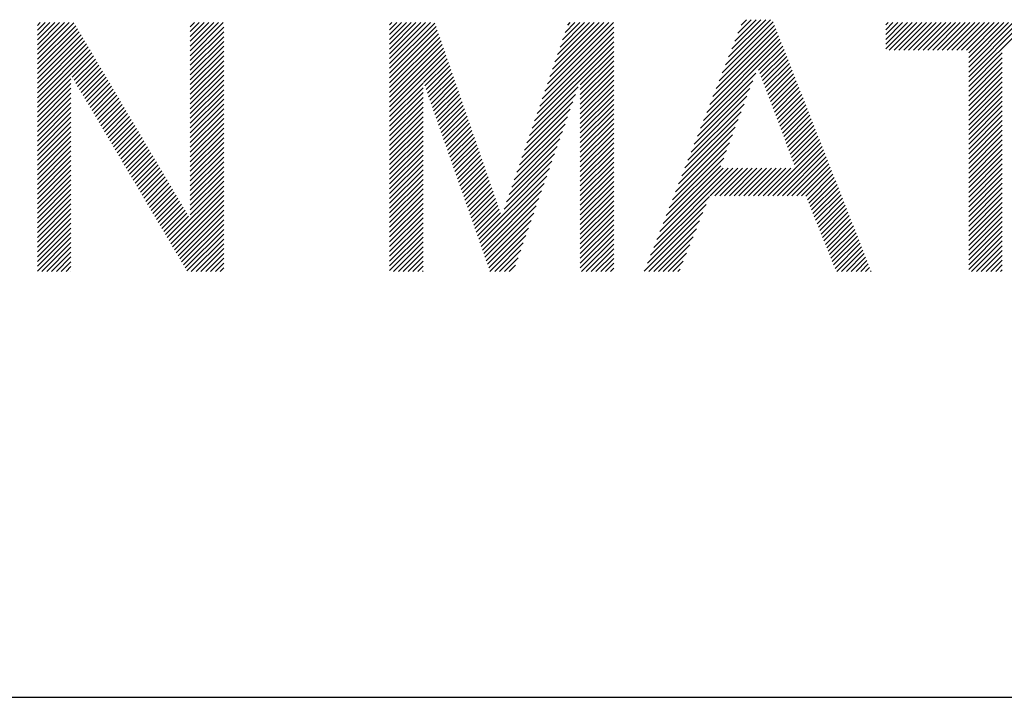
# Model space of a CAD drawing. Extents: x 11 to 285, y 12 to 200.
# Drawn here: x 123 to 127, y 14 to 17 of the extents above; entities that cross this region are included whole.
import ezdxf

# ---------------------------------------------------------------- set-up
doc = ezdxf.new("R2010")
doc.units = 0
doc.header["$MEASUREMENT"] = 0
doc.layers.add('_F-3_野縁', color=7, linetype='CONTINUOUS')
doc.layers.add('_F-5_寸法', color=7, linetype='CONTINUOUS')

msp = doc.modelspace()

# ---------------------------------------------------------------- linework, layer by layer
at = {"layer": '_F-3_野縁', "color": 3, "linetype": 'Continuous'}
msp.add_line((11, 14.5), (284, 14.5), dxfattribs=at)
at = {"layer": '_F-5_寸法', "color": 7, "linetype": 'Continuous'}
for p, q in [((126.2939, 17.0993), (126.4793, 17.2847)), ((126.3067, 17.1319), (126.4595, 17.2847)), ((126.3195, 17.1645), (126.4397, 17.2847)), ((126.3324, 17.1971), (126.4199, 17.2847)), ((126.3452, 17.2297), (126.4001, 17.2847)), ((126.358, 17.2624), (126.3803, 17.2847)), ((123.4662, 17.1424), (123.5965, 17.2727)), ((123.4662, 17.1622), (123.5767, 17.2727)), ((123.4662, 17.182), (123.5569, 17.2727)), ((123.4662, 17.2018), (123.5371, 17.2727)), ((123.4662, 17.2216), (123.5173, 17.2727)), ((123.4662, 17.2414), (123.4975, 17.2727)), ((123.4662, 17.2612), (123.4777, 17.2727)), ((123.4662, 17.1226), (123.6159, 17.2723)), ((123.4662, 17.1028), (123.6233, 17.2599)), ((123.4662, 17.083), (123.6306, 17.2474)), ((124.0941, 17.1368), (124.2301, 17.2727)), ((124.0941, 17.1566), (124.2103, 17.2727)), ((124.0941, 17.1764), (124.1905, 17.2727)), ((124.0941, 17.1962), (124.1707, 17.2727)), ((124.0941, 17.216), (124.1509, 17.2727)), ((124.0941, 17.2358), (124.1311, 17.2727)), ((124.0941, 17.2556), (124.1113, 17.2727)), ((124.0941, 17.117), (124.2317, 17.2545)), ((124.9135, 17.1048), (125.0814, 17.2727)), ((124.9135, 17.1246), (125.0616, 17.2727)), ((124.9135, 17.1444), (125.0418, 17.2727)), ((124.9135, 17.1642), (125.022, 17.2727)), ((124.9135, 17.184), (125.0022, 17.2727)), ((124.9135, 17.2038), (124.9824, 17.2727)), ((124.9135, 17.2235), (124.9626, 17.2727)), ((124.9135, 17.2433), (124.9428, 17.2727)), ((124.9135, 17.2631), (124.923, 17.2727)), ((124.9135, 17.085), (125.0995, 17.271)), ((124.9135, 17.0652), (125.1046, 17.2562)), ((124.9135, 17.0454), (125.1096, 17.2415)), ((125.541, 16.9601), (125.8345, 17.2536)), ((125.5514, 16.9904), (125.8338, 17.2727)), ((125.5619, 17.0206), (125.814, 17.2727)), ((125.5724, 17.0509), (125.7942, 17.2727)), ((125.5829, 17.0812), (125.7744, 17.2727)), ((125.5933, 17.1114), (125.7546, 17.2727)), ((125.6038, 17.1417), (125.7348, 17.2727)), ((125.6143, 17.172), (125.715, 17.2727)), ((125.6247, 17.2022), (125.6952, 17.2727)), ((125.6352, 17.2325), (125.6754, 17.2727)), ((125.6457, 17.2628), (125.6556, 17.2727)), ((126.2554, 17.0014), (126.5012, 17.2471)), ((126.2683, 17.034), (126.4956, 17.2613)), ((126.2811, 17.0666), (126.49, 17.2755)), ((126.9529, 17.1643), (127.0613, 17.2727)), ((126.9529, 17.1841), (127.0415, 17.2727)), ((126.9529, 17.2039), (127.0217, 17.2727)), ((126.9529, 17.2237), (127.0019, 17.2727)), ((126.9529, 17.2435), (126.9821, 17.2727)), ((126.9529, 17.2633), (126.9623, 17.2727)), ((126.9675, 17.1591), (127.0811, 17.2727)), ((126.9873, 17.1591), (127.1009, 17.2727)), ((127.0071, 17.1591), (127.1207, 17.2727)), ((127.0269, 17.1591), (127.1405, 17.2727)), ((127.0467, 17.1591), (127.1603, 17.2727)), ((127.0665, 17.1591), (127.1801, 17.2727)), ((127.0863, 17.1591), (127.1999, 17.2727)), ((127.1061, 17.1591), (127.2197, 17.2727)), ((127.1259, 17.1591), (127.2395, 17.2727)), ((127.1457, 17.1591), (127.2593, 17.2727)), ((127.1655, 17.1591), (127.2791, 17.2727)), ((127.1853, 17.1591), (127.2989, 17.2727)), ((127.2051, 17.1591), (127.3187, 17.2727)), ((127.2249, 17.1591), (127.3385, 17.2727)), ((127.2447, 17.1591), (127.3583, 17.2727)), ((127.2645, 17.1591), (127.3781, 17.2727)), ((127.2843, 17.1591), (127.3979, 17.2727)), ((127.2938, 17.03), (127.5365, 17.2727)), ((127.2938, 17.0498), (127.5167, 17.2727)), ((127.2938, 17.0696), (127.4969, 17.2727)), ((127.2938, 17.0894), (127.4771, 17.2727)), ((127.2938, 17.1092), (127.4573, 17.2727)), ((127.2938, 17.129), (127.4375, 17.2727)), ((127.2938, 17.1488), (127.4177, 17.2727)), ((123.4662, 17.0632), (123.638, 17.235)), ((123.4662, 17.0434), (123.6454, 17.2226)), ((123.4662, 17.0236), (123.6527, 17.2102)), ((124.0941, 17.0972), (124.2317, 17.2347)), ((124.0941, 17.0774), (124.2317, 17.2149)), ((124.9135, 17.0256), (125.1147, 17.2268)), ((124.9135, 17.0058), (125.1198, 17.2121)), ((125.52, 16.8996), (125.8345, 17.214)), ((125.5305, 16.9298), (125.8345, 17.2338)), ((126.217, 16.9035), (126.5179, 17.2045)), ((126.2298, 16.9362), (126.5123, 17.2187)), ((126.2426, 16.9688), (126.5067, 17.2329)), ((123.4662, 17.0038), (123.6601, 17.1977)), ((123.4662, 16.984), (123.6675, 17.1853)), ((123.4662, 16.9642), (123.6748, 17.1729)), ((123.4662, 16.9444), (123.6822, 17.1604)), ((124.0941, 17.0576), (124.2317, 17.1951)), ((124.0941, 17.0378), (124.2317, 17.1753)), ((124.9135, 16.986), (125.1249, 17.1974)), ((124.9135, 16.9662), (125.13, 17.1827)), ((124.9135, 16.9464), (125.1351, 17.168)), ((125.4991, 16.839), (125.8345, 17.1744)), ((125.5096, 16.8693), (125.8345, 17.1942)), ((126.2041, 16.8709), (126.5235, 17.1903)), ((126.4303, 17.0773), (126.5291, 17.176)), ((126.4358, 17.0629), (126.5347, 17.1618)), ((123.4662, 16.9246), (123.6896, 17.148)), ((123.6093, 17.0479), (123.6969, 17.1356)), ((123.6167, 17.0355), (123.7043, 17.1231)), ((124.0941, 17.018), (124.2317, 17.1555)), ((124.0941, 16.9982), (124.2317, 17.1357)), ((124.9135, 16.9266), (125.1402, 17.1533)), ((124.9135, 16.9068), (125.1453, 17.1386)), ((125.0534, 17.0268), (125.1504, 17.1238)), ((125.6969, 17.0171), (125.8345, 17.1546)), ((125.6969, 16.9973), (125.8345, 17.1348)), ((126.4412, 17.0485), (126.5403, 17.1476)), ((126.4466, 17.0342), (126.5458, 17.1334)), ((126.452, 17.0198), (126.5514, 17.1192)), ((127.2938, 17.0102), (127.4313, 17.1478)), ((127.2938, 16.9904), (127.4313, 17.128)), ((123.6241, 17.0231), (123.7117, 17.1107)), ((123.6314, 17.0106), (123.719, 17.0983)), ((123.6388, 16.9982), (123.7264, 17.0858)), ((124.0941, 16.9784), (124.2317, 17.1159)), ((124.0941, 16.9586), (124.2317, 17.0961)), ((125.0585, 17.0122), (125.1554, 17.1091)), ((125.0636, 16.9975), (125.1605, 17.0944)), ((125.0688, 16.9829), (125.1656, 17.0797)), ((125.6969, 16.9775), (125.8345, 17.115)), ((125.6969, 16.9577), (125.8345, 17.0952)), ((126.4574, 17.0054), (126.557, 17.105)), ((126.4629, 16.991), (126.5626, 17.0908)), ((127.2938, 16.9706), (127.4313, 17.1082)), ((127.2938, 16.9508), (127.4313, 17.0884)), ((123.4662, 16.9048), (123.6037, 17.0423)), ((123.6462, 16.9858), (123.7338, 17.0734)), ((123.6535, 16.9733), (123.7411, 17.061)), ((123.6609, 16.9609), (123.7485, 17.0485)), ((124.0941, 16.9388), (124.2317, 17.0763)), ((124.0941, 16.919), (124.2317, 17.0565)), ((125.0739, 16.9682), (125.1707, 17.065)), ((125.0791, 16.9536), (125.1758, 17.0503)), ((125.6969, 16.9379), (125.8345, 17.0754)), ((125.6969, 16.9181), (125.8345, 17.0556)), ((126.1913, 16.8383), (126.4183, 17.0652)), ((126.4683, 16.9766), (126.5682, 17.0766)), ((126.4737, 16.9623), (126.5738, 17.0623)), ((126.4791, 16.9479), (126.5794, 17.0481)), ((127.2938, 16.931), (127.4313, 17.0686)), ((127.2938, 16.9112), (127.4313, 17.0488)), ((123.4662, 16.885), (123.6037, 17.0225)), ((123.4662, 16.8652), (123.6037, 17.0027)), ((123.6683, 16.9485), (123.7559, 17.0361)), ((123.6756, 16.936), (123.7632, 17.0237)), ((123.683, 16.9236), (123.7706, 17.0112)), ((123.6904, 16.9112), (123.778, 16.9988)), ((124.0941, 16.8992), (124.2317, 17.0367)), ((124.0941, 16.8794), (124.2317, 17.0169)), ((124.0941, 16.8596), (124.2317, 16.9971)), ((124.9135, 16.887), (125.051, 17.0245)), ((124.9135, 16.8672), (125.051, 17.0047)), ((125.0842, 16.9389), (125.1809, 17.0356)), ((125.0894, 16.9243), (125.186, 17.0209)), ((125.0945, 16.9096), (125.1911, 17.0062)), ((125.4886, 16.8088), (125.6881, 17.0082)), ((125.6969, 16.8983), (125.8345, 17.0358)), ((125.6969, 16.8785), (125.8345, 17.016)), ((126.1657, 16.773), (126.3943, 17.0017)), ((126.1785, 16.8057), (126.4063, 17.0335)), ((126.4845, 16.9335), (126.5849, 17.0339)), ((126.49, 16.9191), (126.5905, 17.0197)), ((126.4954, 16.9047), (126.5961, 17.0055)), ((127.2938, 16.8914), (127.4313, 17.029)), ((127.2938, 16.8716), (127.4313, 17.0092)), ((123.4662, 16.8454), (123.6037, 16.9829)), ((123.4662, 16.8256), (123.6037, 16.9631)), ((123.6977, 16.8988), (123.7853, 16.9864)), ((123.7051, 16.8863), (123.7927, 16.9739)), ((123.7125, 16.8739), (123.8001, 16.9615)), ((124.0941, 16.8398), (124.2317, 16.9773)), ((124.0941, 16.82), (124.2317, 16.9575)), ((124.9135, 16.8474), (125.051, 16.9849)), ((124.9135, 16.8276), (125.051, 16.9651)), ((125.0997, 16.895), (125.1961, 16.9915)), ((125.1048, 16.8803), (125.2012, 16.9767)), ((125.11, 16.8657), (125.2063, 16.962)), ((125.4782, 16.7785), (125.6774, 16.9777)), ((125.6969, 16.8587), (125.8345, 16.9962)), ((125.6969, 16.8389), (125.8345, 16.9764)), ((125.6969, 16.8191), (125.8345, 16.9566)), ((126.1529, 16.7404), (126.3824, 16.9699)), ((126.5008, 16.8904), (126.6017, 16.9913)), ((126.5062, 16.876), (126.6073, 16.9771)), ((126.5116, 16.8616), (126.6129, 16.9629)), ((127.2938, 16.8518), (127.4313, 16.9894)), ((127.2938, 16.832), (127.4313, 16.9696)), ((123.4662, 16.8058), (123.6037, 16.9433)), ((123.4662, 16.786), (123.6037, 16.9235)), ((123.7198, 16.8615), (123.8074, 16.9491)), ((123.7272, 16.849), (123.8148, 16.9367)), ((123.7346, 16.8366), (123.8222, 16.9242)), ((124.0941, 16.8002), (124.2317, 16.9377)), ((124.0941, 16.7804), (124.2317, 16.9179)), ((124.9135, 16.8078), (125.051, 16.9453)), ((124.9135, 16.788), (125.051, 16.9255)), ((125.1151, 16.851), (125.2114, 16.9473)), ((125.1202, 16.8364), (125.2165, 16.9326)), ((125.1254, 16.8217), (125.2216, 16.9179)), ((125.4572, 16.718), (125.6559, 16.9167)), ((125.4677, 16.7482), (125.6666, 16.9472)), ((125.6969, 16.7993), (125.8345, 16.9368)), ((125.6969, 16.7795), (125.8345, 16.917)), ((126.14, 16.7078), (126.3704, 16.9382)), ((126.517, 16.8472), (126.6185, 16.9486)), ((126.5225, 16.8328), (126.6241, 16.9344)), ((126.5279, 16.8185), (126.6296, 16.9202)), ((127.2938, 16.8122), (127.4313, 16.9498)), ((127.2938, 16.7924), (127.4313, 16.93)), ((123.4662, 16.7662), (123.6037, 16.9037)), ((123.4662, 16.7464), (123.6037, 16.8839)), ((123.7419, 16.8242), (123.8295, 16.9118)), ((123.7493, 16.8117), (123.8369, 16.8994)), ((123.7567, 16.7993), (123.8443, 16.8869)), ((124.0941, 16.7606), (124.2317, 16.8981)), ((124.0941, 16.7408), (124.2317, 16.8783)), ((124.9135, 16.7682), (125.051, 16.9057)), ((124.9135, 16.7484), (125.051, 16.8859)), ((125.1305, 16.807), (125.2267, 16.9032)), ((125.1357, 16.7924), (125.2318, 16.8885)), ((125.4468, 16.6877), (125.6452, 16.8861)), ((125.6969, 16.7597), (125.8345, 16.8972)), ((125.6969, 16.7399), (125.8345, 16.8774)), ((126.1272, 16.6752), (126.3584, 16.9064)), ((126.5333, 16.8041), (126.6352, 16.906)), ((126.5387, 16.7897), (126.6408, 16.8918)), ((126.5441, 16.7753), (126.6464, 16.8776)), ((127.2938, 16.7726), (127.4313, 16.9102)), ((127.2938, 16.7528), (127.4313, 16.8904)), ((123.4662, 16.7266), (123.6037, 16.8641)), ((123.4662, 16.7068), (123.6037, 16.8443)), ((123.764, 16.7869), (123.8516, 16.8745)), ((123.7714, 16.7744), (123.859, 16.8621)), ((123.7788, 16.762), (123.8664, 16.8496)), ((123.7861, 16.7496), (123.8738, 16.8372)), ((124.0941, 16.721), (124.2317, 16.8585)), ((124.0941, 16.7012), (124.2317, 16.8387)), ((124.9135, 16.7286), (125.051, 16.8661)), ((124.9135, 16.7088), (125.051, 16.8463)), ((125.1408, 16.7777), (125.2369, 16.8738)), ((125.146, 16.7631), (125.2419, 16.8591)), ((125.1511, 16.7484), (125.247, 16.8443)), ((125.4363, 16.6574), (125.6345, 16.8556)), ((125.6969, 16.7201), (125.8345, 16.8576)), ((125.6969, 16.7003), (125.8345, 16.8378)), ((126.1016, 16.6099), (126.3345, 16.8428)), ((126.1144, 16.6426), (126.3464, 16.8746)), ((126.5496, 16.7609), (126.652, 16.8634)), ((126.555, 16.7466), (126.6576, 16.8492)), ((127.2938, 16.733), (127.4313, 16.8706)), ((127.2938, 16.7132), (127.4313, 16.8508)), ((123.4662, 16.687), (123.6037, 16.8245)), ((123.4662, 16.6672), (123.6037, 16.8047)), ((123.7935, 16.7371), (123.8811, 16.8248)), ((123.8009, 16.7247), (123.8885, 16.8123)), ((123.8082, 16.7123), (123.8959, 16.7999)), ((124.0941, 16.6814), (124.2317, 16.8189)), ((124.0941, 16.6616), (124.2317, 16.7991)), ((124.9135, 16.689), (125.051, 16.8265)), ((124.9135, 16.6692), (125.051, 16.8067)), ((125.1563, 16.7338), (125.2521, 16.8296)), ((125.1614, 16.7191), (125.2572, 16.8149)), ((125.1666, 16.7045), (125.2623, 16.8002)), ((125.4258, 16.6272), (125.6238, 16.8251)), ((125.6969, 16.6805), (125.8345, 16.818)), ((125.6969, 16.6607), (125.8345, 16.7982)), ((126.0887, 16.5773), (126.3225, 16.8111)), ((126.5604, 16.7322), (126.6632, 16.8349)), ((126.5658, 16.7178), (126.6687, 16.8207)), ((126.5712, 16.7034), (126.6743, 16.8065)), ((127.2938, 16.6934), (127.4313, 16.831)), ((127.2938, 16.6736), (127.4313, 16.8112)), ((123.4662, 16.6474), (123.6037, 16.7849)), ((123.4662, 16.6276), (123.6037, 16.7651)), ((123.8156, 16.6998), (123.9032, 16.7875)), ((123.823, 16.6874), (123.9106, 16.775)), ((123.8303, 16.675), (123.918, 16.7626)), ((124.0941, 16.6418), (124.2317, 16.7794)), ((124.0941, 16.622), (124.2317, 16.7596)), ((124.9135, 16.6494), (125.051, 16.7869)), ((124.9135, 16.6296), (125.051, 16.7671)), ((125.1717, 16.6898), (125.2674, 16.7855)), ((125.1768, 16.6752), (125.2725, 16.7708)), ((125.182, 16.6605), (125.2776, 16.7561)), ((125.4049, 16.5666), (125.6023, 16.7641)), ((125.4154, 16.5969), (125.6131, 16.7946)), ((125.6969, 16.6409), (125.8345, 16.7784)), ((125.6969, 16.6211), (125.8345, 16.7586)), ((126.0759, 16.5447), (126.3105, 16.7793)), ((126.4882, 16.561), (126.6911, 16.7639)), ((126.5767, 16.689), (126.6799, 16.7923)), ((126.5821, 16.6747), (126.6855, 16.7781)), ((127.2938, 16.6538), (127.4313, 16.7914)), ((127.2938, 16.634), (127.4313, 16.7716)), ((123.4662, 16.6078), (123.6037, 16.7453)), ((123.4662, 16.588), (123.6037, 16.7255)), ((123.8377, 16.6625), (123.9253, 16.7502)), ((123.8451, 16.6501), (123.9327, 16.7377)), ((123.8524, 16.6377), (123.9401, 16.7253)), ((124.0941, 16.6022), (124.2317, 16.7398)), ((124.0941, 16.5824), (124.2317, 16.72)), ((124.9135, 16.6098), (125.051, 16.7473)), ((124.9135, 16.59), (125.051, 16.7275)), ((125.1871, 16.6459), (125.2826, 16.7414)), ((125.1923, 16.6312), (125.2877, 16.7267)), ((125.3944, 16.5364), (125.5916, 16.7336)), ((125.6969, 16.6013), (125.8345, 16.7388)), ((125.6969, 16.5815), (125.8345, 16.719)), ((126.0503, 16.4795), (126.2866, 16.7158)), ((126.0631, 16.5121), (126.2986, 16.7475)), ((126.508, 16.561), (126.6967, 16.7497)), ((126.5278, 16.561), (126.7023, 16.7355)), ((126.5476, 16.561), (126.7078, 16.7212)), ((127.2938, 16.6142), (127.4313, 16.7518)), ((127.2938, 16.5944), (127.4313, 16.732)), ((123.4662, 16.5682), (123.6037, 16.7058)), ((123.4662, 16.5484), (123.6037, 16.686)), ((123.8598, 16.6253), (123.9474, 16.7129)), ((123.8672, 16.6128), (123.9548, 16.7004)), ((123.8745, 16.6004), (123.9622, 16.688)), ((123.8819, 16.588), (123.9695, 16.6756)), ((124.0941, 16.5626), (124.2317, 16.7002)), ((124.0941, 16.5428), (124.2317, 16.6804)), ((124.9135, 16.5702), (125.051, 16.7077)), ((124.9135, 16.5504), (125.051, 16.6879)), ((125.1974, 16.6165), (125.2928, 16.7119)), ((125.2026, 16.6019), (125.2979, 16.6972)), ((125.2077, 16.5872), (125.303, 16.6825)), ((125.384, 16.5061), (125.5809, 16.7031)), ((125.6969, 16.5617), (125.8345, 16.6992)), ((125.6969, 16.5419), (125.8345, 16.6794)), ((125.999, 16.349), (126.3247, 16.6746)), ((126.0118, 16.3816), (126.3049, 16.6746)), ((126.0246, 16.4142), (126.2851, 16.6746)), ((126.0375, 16.4468), (126.2746, 16.684)), ((126.2308, 16.561), (126.3444, 16.6746)), ((126.2506, 16.561), (126.3642, 16.6746)), ((126.2704, 16.561), (126.384, 16.6746)), ((126.2902, 16.561), (126.4038, 16.6746)), ((126.31, 16.561), (126.4236, 16.6746)), ((126.3298, 16.561), (126.4434, 16.6746)), ((126.3496, 16.561), (126.4632, 16.6746)), ((126.3694, 16.561), (126.483, 16.6746)), ((126.3892, 16.561), (126.5028, 16.6746)), ((126.409, 16.561), (126.5226, 16.6746)), ((126.4288, 16.561), (126.5424, 16.6746)), ((126.4486, 16.561), (126.5622, 16.6746)), ((126.4684, 16.561), (126.582, 16.6746)), ((126.5674, 16.561), (126.7134, 16.707)), ((126.5872, 16.561), (126.719, 16.6928)), ((126.607, 16.561), (126.7246, 16.6786)), ((127.2938, 16.5746), (127.4313, 16.7122)), ((127.2938, 16.5548), (127.4313, 16.6924)), ((123.4662, 16.5286), (123.6037, 16.6662)), ((123.4662, 16.5088), (123.6037, 16.6464)), ((123.8893, 16.5755), (123.9769, 16.6631)), ((123.8966, 16.5631), (123.9843, 16.6507)), ((123.904, 16.5507), (123.9916, 16.6383)), ((124.0941, 16.523), (124.2317, 16.6606)), ((124.0941, 16.5032), (124.2317, 16.6408)), ((124.9135, 16.5306), (125.051, 16.6681)), ((124.9135, 16.5108), (125.051, 16.6483)), ((125.2129, 16.5726), (125.3081, 16.6678)), ((125.218, 16.5579), (125.3132, 16.6531)), ((125.2232, 16.5433), (125.3183, 16.6384)), ((125.2798, 16.3821), (125.5702, 16.6725)), ((125.2849, 16.3674), (125.5595, 16.642)), ((125.6969, 16.5221), (125.8345, 16.6597)), ((125.6969, 16.5023), (125.8345, 16.6399)), ((126.6248, 16.559), (126.7302, 16.6644)), ((126.6305, 16.5449), (126.7358, 16.6502)), ((126.6362, 16.5308), (126.7414, 16.636)), ((127.2938, 16.535), (127.4313, 16.6726)), ((127.2938, 16.5152), (127.4313, 16.6528)), ((127.2938, 16.4954), (127.4313, 16.633)), ((123.4662, 16.489), (123.6037, 16.6266)), ((123.4662, 16.4692), (123.6037, 16.6068)), ((123.9114, 16.5382), (123.999, 16.6259)), ((123.9187, 16.5258), (124.0064, 16.6134)), ((123.9261, 16.5134), (124.0137, 16.601)), ((124.0071, 16.3766), (124.2317, 16.6012)), ((124.0941, 16.4834), (124.2317, 16.621)), ((124.9135, 16.491), (125.051, 16.6285)), ((124.9135, 16.4712), (125.051, 16.6087)), ((125.2283, 16.5286), (125.3233, 16.6237)), ((125.2334, 16.514), (125.3284, 16.609)), ((125.2386, 16.4993), (125.3335, 16.5943)), ((125.29, 16.3528), (125.5488, 16.6115)), ((125.6969, 16.4825), (125.8345, 16.6201)), ((125.6969, 16.4627), (125.8345, 16.6003)), ((126.6419, 16.5167), (126.747, 16.6218)), ((126.6475, 16.5026), (126.7525, 16.6075)), ((126.6532, 16.4884), (126.7581, 16.5933)), ((127.2938, 16.4756), (127.4313, 16.6132)), ((127.2938, 16.4558), (127.4313, 16.5934)), ((123.4662, 16.4494), (123.6037, 16.587)), ((123.4662, 16.4296), (123.6037, 16.5672)), ((123.9335, 16.5009), (124.0211, 16.5886)), ((123.9408, 16.4885), (124.0285, 16.5761)), ((123.9482, 16.4761), (124.0358, 16.5637)), ((124.0145, 16.3642), (124.2317, 16.5814)), ((124.0219, 16.3517), (124.2317, 16.5616)), ((124.9135, 16.4514), (125.051, 16.5889)), ((124.9135, 16.4316), (125.051, 16.5691)), ((125.2437, 16.4847), (125.3386, 16.5795)), ((125.2489, 16.47), (125.3437, 16.5648)), ((125.2952, 16.3381), (125.5381, 16.581)), ((125.6969, 16.4429), (125.8345, 16.5805)), ((125.6969, 16.4231), (125.8345, 16.5607)), ((125.9862, 16.3163), (126.2281, 16.5583)), ((126.6589, 16.4743), (126.7637, 16.5791)), ((126.6646, 16.4602), (126.7693, 16.5649)), ((127.2938, 16.436), (127.4313, 16.5736)), ((127.2938, 16.4162), (127.4313, 16.5538)), ((123.4662, 16.4098), (123.6037, 16.5474)), ((123.4662, 16.39), (123.6037, 16.5276)), ((123.9556, 16.4636), (124.0432, 16.5513)), ((123.9629, 16.4512), (124.0506, 16.5388)), ((123.9703, 16.4388), (124.0579, 16.5264)), ((123.9777, 16.4263), (124.0653, 16.514)), ((124.0292, 16.3393), (124.2317, 16.5418)), ((124.0366, 16.3269), (124.2317, 16.522)), ((124.9135, 16.4118), (125.051, 16.5493)), ((124.9135, 16.392), (125.051, 16.5295)), ((125.254, 16.4554), (125.3488, 16.5501)), ((125.2592, 16.4407), (125.3539, 16.5354)), ((125.2643, 16.4261), (125.359, 16.5207)), ((125.3003, 16.3235), (125.5273, 16.5505)), ((125.3055, 16.3088), (125.5166, 16.52)), ((125.6969, 16.4033), (125.8345, 16.5409)), ((125.6969, 16.3835), (125.8345, 16.5211)), ((125.9733, 16.2837), (126.2147, 16.5251)), ((126.6703, 16.4461), (126.7749, 16.5507)), ((126.676, 16.432), (126.7805, 16.5365)), ((126.6817, 16.4179), (126.7861, 16.5223)), ((127.2938, 16.3964), (127.4313, 16.534)), ((127.2938, 16.3766), (127.4313, 16.5142)), ((123.4662, 16.3702), (123.6037, 16.5078)), ((123.4662, 16.3504), (123.6037, 16.488)), ((123.985, 16.4139), (124.0727, 16.5015)), ((123.9924, 16.4015), (124.08, 16.4891)), ((123.9998, 16.389), (124.0874, 16.4767)), ((124.044, 16.3145), (124.2317, 16.5022)), ((124.0513, 16.302), (124.2317, 16.4824)), ((124.9135, 16.3722), (125.051, 16.5097)), ((124.9135, 16.3524), (125.051, 16.4899)), ((125.2695, 16.4114), (125.3641, 16.506)), ((125.2746, 16.3967), (125.3691, 16.4913)), ((125.3106, 16.2942), (125.5059, 16.4895)), ((125.6969, 16.3637), (125.8345, 16.5013)), ((125.6969, 16.3439), (125.8345, 16.4815)), ((125.9605, 16.2511), (126.2013, 16.4919)), ((126.6874, 16.4038), (126.7916, 16.5081)), ((126.6931, 16.3897), (126.7972, 16.4938)), ((126.6988, 16.3756), (126.8028, 16.4796)), ((127.2938, 16.3568), (127.4313, 16.4944)), ((127.2938, 16.337), (127.4313, 16.4746)), ((123.4662, 16.3306), (123.6037, 16.4682)), ((123.4662, 16.3108), (123.6037, 16.4484)), ((124.0587, 16.2896), (124.2317, 16.4626)), ((124.0661, 16.2772), (124.2317, 16.4428)), ((124.9135, 16.3326), (125.051, 16.4702)), ((124.9135, 16.3128), (125.051, 16.4504)), ((124.9135, 16.293), (125.051, 16.4306)), ((125.3158, 16.2795), (125.4952, 16.4589)), ((125.6969, 16.3241), (125.8345, 16.4617)), ((125.6969, 16.3043), (125.8345, 16.4419)), ((125.9792, 16.25), (126.1879, 16.4587)), ((126.7045, 16.3615), (126.8084, 16.4654)), ((126.7102, 16.3474), (126.814, 16.4512)), ((126.7159, 16.3333), (126.8196, 16.437)), ((127.2938, 16.3172), (127.4313, 16.4548)), ((127.2938, 16.2974), (127.4313, 16.435)), ((123.4662, 16.291), (123.6037, 16.4286)), ((123.4662, 16.2712), (123.6037, 16.4088)), ((124.0734, 16.2647), (124.2317, 16.423)), ((124.0808, 16.2523), (124.2317, 16.4032)), ((124.9135, 16.2732), (125.051, 16.4108)), ((124.9135, 16.2534), (125.051, 16.391)), ((125.3209, 16.2649), (125.4845, 16.4284)), ((125.3261, 16.2502), (125.4738, 16.3979)), ((125.6969, 16.2845), (125.8345, 16.4221)), ((125.6969, 16.2647), (125.8345, 16.4023)), ((125.999, 16.25), (126.1745, 16.4255)), ((126.0188, 16.25), (126.1611, 16.3923)), ((126.7216, 16.3192), (126.8252, 16.4228)), ((126.7273, 16.3051), (126.8308, 16.4086)), ((126.733, 16.291), (126.8363, 16.3944)), ((127.2938, 16.2776), (127.4313, 16.4152)), ((127.2938, 16.2578), (127.4313, 16.3954)), ((123.4662, 16.2514), (123.6037, 16.389)), ((123.4845, 16.25), (123.6037, 16.3692)), ((124.0983, 16.25), (124.2317, 16.3834)), ((124.1181, 16.25), (124.2317, 16.3636)), ((124.9299, 16.25), (125.051, 16.3712)), ((124.9497, 16.25), (125.051, 16.3514)), ((125.3457, 16.25), (125.4631, 16.3674)), ((125.702, 16.25), (125.8345, 16.3825)), ((125.7218, 16.25), (125.8345, 16.3627)), ((126.0386, 16.25), (126.1477, 16.3591)), ((126.7387, 16.2769), (126.8419, 16.3801)), ((126.7444, 16.2628), (126.8475, 16.3659)), ((126.7514, 16.25), (126.8531, 16.3517)), ((127.3058, 16.25), (127.4313, 16.3756)), ((127.3255, 16.25), (127.4313, 16.3558)), ((123.5043, 16.25), (123.6037, 16.3494)), ((123.5241, 16.25), (123.6037, 16.3296)), ((123.5439, 16.25), (123.6037, 16.3098)), ((124.1379, 16.25), (124.2317, 16.3438)), ((124.1577, 16.25), (124.2317, 16.324)), ((124.9695, 16.25), (125.051, 16.3316)), ((124.9893, 16.25), (125.051, 16.3118)), ((125.3654, 16.25), (125.4523, 16.3369)), ((125.7416, 16.25), (125.8345, 16.3429)), ((125.7614, 16.25), (125.8345, 16.3231)), ((126.0584, 16.25), (126.1343, 16.3258)), ((126.7712, 16.25), (126.8587, 16.3375)), ((126.791, 16.25), (126.8643, 16.3233)), ((126.8108, 16.25), (126.8699, 16.3091)), ((127.3453, 16.25), (127.4313, 16.336)), ((127.3651, 16.25), (127.4313, 16.3162)), ((123.5637, 16.25), (123.6037, 16.29)), ((123.5835, 16.25), (123.6037, 16.2702)), ((124.1775, 16.25), (124.2317, 16.3042)), ((124.1973, 16.25), (124.2317, 16.2844)), ((125.0091, 16.25), (125.051, 16.292)), ((125.0289, 16.25), (125.051, 16.2722)), ((125.3852, 16.25), (125.4416, 16.3064)), ((125.405, 16.25), (125.4309, 16.2759)), ((125.7812, 16.25), (125.8345, 16.3033)), ((125.801, 16.25), (125.8345, 16.2835)), ((126.0782, 16.25), (126.1208, 16.2926)), ((126.8306, 16.25), (126.8754, 16.2949)), ((126.8504, 16.25), (126.881, 16.2807)), ((127.3849, 16.25), (127.4313, 16.2964)), ((127.4047, 16.25), (127.4313, 16.2766)), ((123.6033, 16.25), (123.6037, 16.2504)), ((124.2171, 16.25), (124.2317, 16.2646)), ((125.0487, 16.25), (125.051, 16.2524)), ((125.8208, 16.25), (125.8345, 16.2637)), ((126.098, 16.25), (126.1074, 16.2594)), ((126.8702, 16.25), (126.8866, 16.2664)), ((126.89, 16.25), (126.8922, 16.2522)), ((127.4245, 16.25), (127.4313, 16.2568))]:
    msp.add_line(p, q, dxfattribs=at)

doc.saveas('drawing.dxf')
